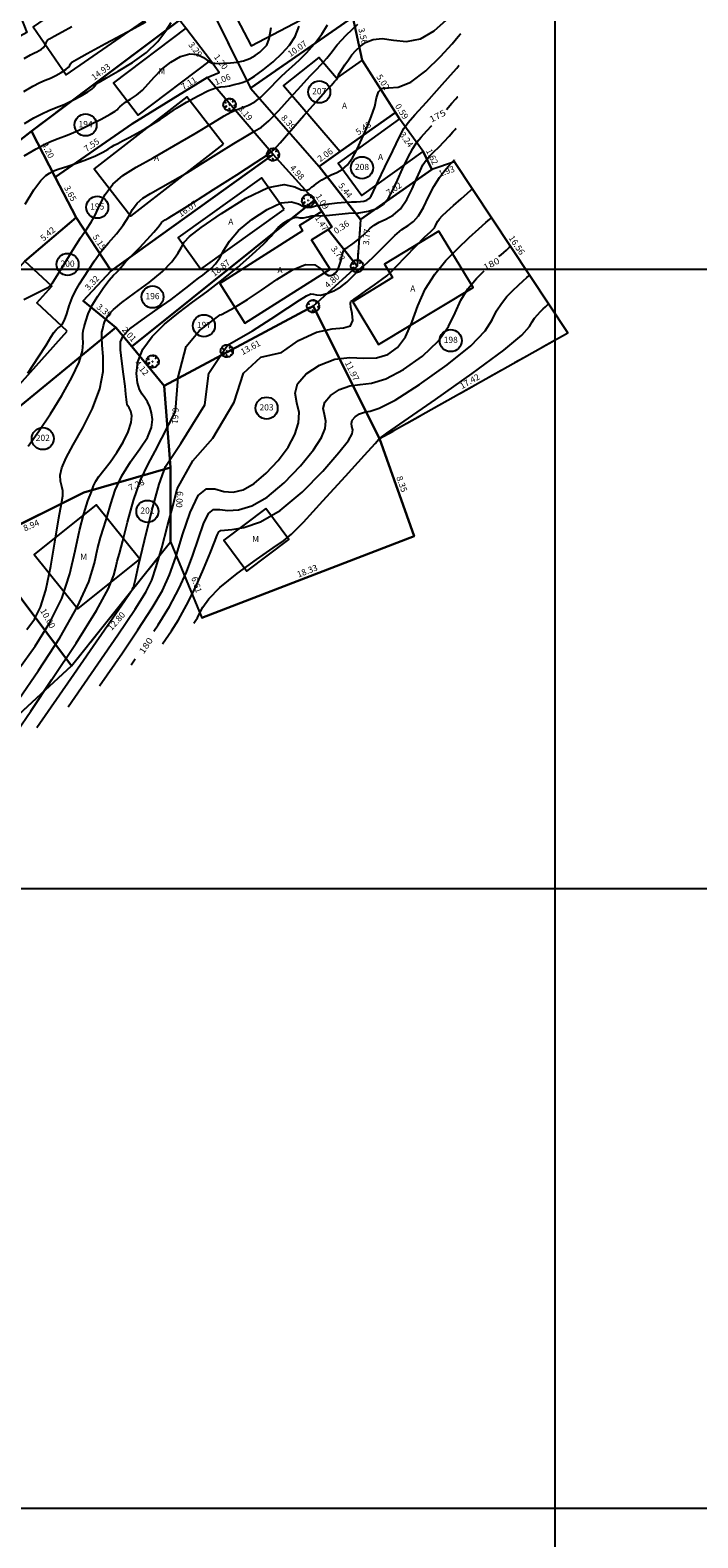
# Model space of a CAD drawing. Units: millimetres. Extents: x 181350 to 181950, y 1671000 to 1671400.
# Drawn here: x 181758 to 181812, y 1671148 to 1671269 of the extents above; entities that cross this region are included whole.
import ezdxf
from ezdxf.enums import TextEntityAlignment as Align

# ---------------------------------------------------------------- set-up
doc = ezdxf.new("R2010")
doc.units = ezdxf.units.MM
doc.linetypes.add('ALINHPROJETADO', pattern=[2.5, 1.25, -1.25])
doc.linetypes.add('CONTINUO', pattern=[0])
for name, color, linetype in [('CURVAS', 7, 'CONTINUO'), ('T-DIM', 7, 'Continuous'), ('T-DIVIS-IMAG', 254, 'ALINHPROJETADO'), ('T-DIVIS-LOTE', 254, 'Continuous'), ('T-EDIF-ALV', 130, 'Continuous'), ('T-EDIF-MAD', 10, 'Continuous'), ('T-EDIF-TEXT', 2, 'Continuous'), ('T-PGLEBA', 40, 'Continuous'), ('T-PLOTE', 254, 'Continuous'), ('T-PQUADR', 254, 'Continuous'), ('T-QUADR', 7, 'Continuous'), ('T-VEGET', 7, 'Continuous')]:
    doc.layers.add(name, color=color, linetype=linetype)
doc.styles.add('CNÍVEL', font='romans.shx', dxfattribs={"height": 0.5})
doc.styles.add('LOTEDIM', font='romans.shx', dxfattribs={"height": 0.5})
doc.styles.add('NUMLOTE', font='romans.shx', dxfattribs={"height": 0.5})
doc.styles.get("Standard").update_dxf_attribs({"font": 'romans.shx'})
doc.styles.add('TEXTOEDIFICAÇÃO', font='romans.shx', dxfattribs={"height": 0.5})
doc.linetypes.add('CERCA_ARAME', pattern='A,0.375,["X",Standard,S=1.25,R=0,X=-0.1,Y=-0.625],2.5', length=2.875)

# ---------------------------------------------------------------- blocks, each defined once
blk = doc.blocks.new('TEXTOEDIFICAÇÃO')
at = {"linetype": 'ALINHPROJETADO', "style": 'TEXTOEDIFICAÇÃO'}
blk.add_attdef('TEXTOEDIFICAÇÃO', (-0.05, -0.31), '', height=0.5, dxfattribs=at)
blk = doc.blocks.new('NUMLOTE')
at = {"layer": 'T-PLOTE'}
blk.add_circle((0, 0), 0.89, dxfattribs=at)
at = {"layer": 'T-PLOTE', "style": 'NUMLOTE'}
blk.add_attdef('NUMLOTE', text='', height=0.5, dxfattribs=at).set_placement((0, 0), align=Align.MIDDLE)
blk = doc.blocks.new('ÁRVORE')
for q in [(-0.04, 0.04), (-0.04, -0.04), (0.04, 0.04), (0.04, -0.04)]:
    blk.add_line((0, 0), q)
blk.add_lwpolyline([(0.34, -0.34), (0.32, -0.33), (0.33, -0.36), (0.29, -0.4), (0.2, -0.47), (0.11, -0.49), (0.03, -0.5), (0.02, -0.47), (-0.01, -0.36), (-0.04, -0.32), (-0.02, -0.4), (-0.03, -0.45), (-0.02, -0.47), (-0.05, -0.48), (-0.04, -0.51), (-0.11, -0.5), (-0.11, -0.5), (-0.18, -0.46), (-0.19, -0.43), (-0.2, -0.45), (-0.27, -0.42), (-0.36, -0.36), (-0.41, -0.29), (-0.42, -0.25), (-0.38, -0.21), (-0.26, -0.15), (-0.26, -0.12), (-0.41, -0.2), (-0.44, -0.2), (-0.47, -0.17), (-0.51, -0.04), (-0.49, 0.02), (-0.48, 0.16), (-0.43, 0.23), (-0.42, 0.24), (-0.38, 0.21), (-0.34, 0.18), (-0.31, 0.15), (-0.31, 0.17), (-0.36, 0.22), (-0.39, 0.25), (-0.41, 0.28), (-0.35, 0.36), (-0.28, 0.41), (-0.24, 0.44), (-0.18, 0.47), (-0.16, 0.46), (-0.16, 0.45), (-0.16, 0.46), (-0.15, 0.48), (-0.09, 0.49), (-0.03, 0.49), (-0.02, 0.49), (0.02, 0.5), (0.07, 0.5), (0.08, 0.47), (0.07, 0.43), (0.07, 0.43), (0.08, 0.45), (0.1, 0.47), (0.12, 0.48), (0.17, 0.47), (0.3, 0.39), (0.3, 0.37), (0.26, 0.3), (0.22, 0.25), (0.23, 0.24), (0.29, 0.3), (0.32, 0.32), (0.35, 0.34), (0.4, 0.3), (0.43, 0.24), (0.47, 0.17), (0.49, 0.04), (0.5, -0.02), (0.48, -0.04), (0.43, -0.06), (0.38, -0.06), (0.4, -0.07), (0.46, -0.07), (0.48, -0.07), (0.49, -0.08), (0.49, -0.12), (0.47, -0.16), (0.44, -0.24), (0.36, -0.34)], close=True)

msp = doc.modelspace()

# ---------------------------------------------------------------- linework, layer by layer
at = {"layer": 'CURVAS', "color": 54, "linetype": 'CONTINUO'}
for points in [[(181757.16, 1671264.36), (181757.89, 1671264.79), (181758.45, 1671265.07), (181758.89, 1671265.26), (181759.3, 1671265.44), (181759.75, 1671265.65), (181760.18, 1671265.89), (181760.54, 1671266.12), (181760.75, 1671266.31), (181760.86, 1671266.46), (181760.93, 1671266.59), (181761.03, 1671266.71), (181761.4, 1671266.94), (181762.26, 1671267.43), (181763.76, 1671268.23), (181765.51, 1671269.16), (181767.01, 1671269.98)], [(181757.2, 1671261.77), (181757.97, 1671262.22), (181758.6, 1671262.56), (181759.18, 1671262.82), (181759.77, 1671263.05), (181760.4, 1671263.31), (181761.11, 1671263.65), (181761.79, 1671264.01), (181762.33, 1671264.32), (181762.64, 1671264.53), (181762.78, 1671264.67), (181762.85, 1671264.78), (181762.97, 1671264.91), (181763.24, 1671265.11), (181763.82, 1671265.46), (181764.77, 1671266), (181765.93, 1671266.7), (181767.06, 1671267.51), (181767.96, 1671268.4), (181768.61, 1671269.24), (181769.05, 1671269.92)], [(181757.28, 1671255.26), (181757.97, 1671256.43), (181758.52, 1671257.17), (181758.93, 1671257.57), (181759.22, 1671257.76), (181759.42, 1671257.87), (181759.64, 1671257.97), (181760.02, 1671258.1), (181760.63, 1671258.3), (181761.41, 1671258.56), (181762.21, 1671258.86), (181762.93, 1671259.17), (181763.52, 1671259.47), (181763.96, 1671259.71), (181764.24, 1671259.88), (181764.46, 1671260.01), (181764.73, 1671260.17), (181765.13, 1671260.38), (181765.67, 1671260.65), (181766.3, 1671260.98), (181766.98, 1671261.37), (181767.63, 1671261.76), (181768.17, 1671262.1), (181768.56, 1671262.37), (181768.94, 1671262.64), (181769.47, 1671263), (181770.28, 1671263.49), (181771.21, 1671264.01), (181772.05, 1671264.43), (181772.65, 1671264.65), (181773.05, 1671264.72), (181773.39, 1671264.75), (181773.76, 1671264.82), (181774.14, 1671264.92), (181774.51, 1671265.01), (181774.86, 1671265.11), (181775.25, 1671265.26), (181775.77, 1671265.58), (181776.47, 1671266.1), (181777.26, 1671266.76), (181778, 1671267.45), (181778.6, 1671268.09), (181779.06, 1671268.78), (181779.38, 1671269.63)], [(181757.48, 1671241.62), (181758.35, 1671242.95), (181758.95, 1671243.89), (181759.34, 1671244.52), (181759.59, 1671244.9), (181759.76, 1671245.12), (181759.9, 1671245.25), (181760.07, 1671245.37), (181760.25, 1671245.55), (181760.44, 1671245.89), (181760.62, 1671246.41), (181760.82, 1671247.05), (181761.05, 1671247.7), (181761.33, 1671248.28), (181761.65, 1671248.82), (181762.01, 1671249.38), (181762.4, 1671250), (181762.85, 1671250.69), (181763.38, 1671251.41), (181764, 1671252.14), (181764.63, 1671252.87), (181765.18, 1671253.58), (181765.59, 1671254.24), (181765.93, 1671254.83), (181766.29, 1671255.33), (181766.76, 1671255.74), (181767.39, 1671256.12), (181768.19, 1671256.57), (181769.19, 1671257.14), (181770.35, 1671257.83), (181771.6, 1671258.6), (181772.9, 1671259.41), (181774.1, 1671260.16), (181775.09, 1671260.76), (181775.78, 1671261.14), (181776.33, 1671261.48), (181776.93, 1671261.99), (181777.74, 1671262.83), (181778.65, 1671263.85), (181779.53, 1671264.82), (181780.23, 1671265.58), (181780.76, 1671266.13), (181781.13, 1671266.5), (181781.37, 1671266.77), (181781.6, 1671267.05), (181781.92, 1671267.46), (181782.44, 1671268.11), (181783.17, 1671268.91), (181784.11, 1671269.78)], [(181757.51, 1671235.72), (181758.37, 1671236.93), (181759.3, 1671238.34), (181760.22, 1671239.83), (181761.03, 1671241.27), (181761.61, 1671242.5), (181761.89, 1671243.43), (181761.95, 1671244.07), (181761.92, 1671244.51), (181761.91, 1671244.8), (181761.94, 1671245.05), (181762.02, 1671245.36), (181762.15, 1671245.82), (181762.36, 1671246.42), (181762.68, 1671247.11), (181763.12, 1671247.85), (181763.61, 1671248.56), (181764.05, 1671249.14), (181764.39, 1671249.52), (181764.63, 1671249.75), (181764.8, 1671249.9), (181764.92, 1671250.04), (181765.02, 1671250.19), (181765.14, 1671250.34), (181765.29, 1671250.51), (181765.53, 1671250.76), (181765.92, 1671251.17), (181766.49, 1671251.75), (181767.12, 1671252.4), (181767.65, 1671252.99), (181767.97, 1671253.39), (181768.15, 1671253.63), (181768.26, 1671253.79), (181768.39, 1671253.9), (181768.57, 1671254.01), (181768.79, 1671254.13), (181769.11, 1671254.32), (181769.71, 1671254.69), (181770.79, 1671255.37), (181772.46, 1671256.44), (181774.34, 1671257.64), (181775.9, 1671258.64), (181776.81, 1671259.23), (181777.32, 1671259.64), (181777.85, 1671260.22), (181778.71, 1671261.21), (181779.76, 1671262.41), (181780.74, 1671263.53), (181781.46, 1671264.34), (181781.94, 1671264.85), (181782.22, 1671265.15), (181782.38, 1671265.33), (181782.45, 1671265.43), (181782.48, 1671265.49), (181782.49, 1671265.54), (181782.53, 1671265.64), (181782.63, 1671265.82), (181782.81, 1671266.12), (181783.06, 1671266.5), (181783.34, 1671266.91), (181783.63, 1671267.3), (181783.95, 1671267.67), (181784.32, 1671268.01), (181784.77, 1671268.33), (181785.33, 1671268.56), (181786.06, 1671268.62), (181786.97, 1671268.49), (181788.03, 1671268.39), (181789.15, 1671268.59), (181790.26, 1671269.25), (181791.25, 1671270.14)], [(181757.18, 1671259.16), (181758.16, 1671259.73), (181758.79, 1671260.08), (181759.31, 1671260.33), (181759.92, 1671260.56), (181760.65, 1671260.84), (181761.5, 1671261.19), (181762.47, 1671261.65), (181763.39, 1671262.13), (181764.12, 1671262.52), (181764.52, 1671262.76), (181764.7, 1671262.88), (181764.78, 1671262.98), (181764.9, 1671263.11), (181765.09, 1671263.28), (181765.37, 1671263.49), (181765.77, 1671263.74), (181766.24, 1671264.06), (181766.73, 1671264.46), (181767.19, 1671264.97), (181767.69, 1671265.55), (181768.28, 1671266.16), (181769.02, 1671266.72), (181769.81, 1671267.17), (181770.56, 1671267.39), (181771.18, 1671267.33), (181771.65, 1671267.11), (181771.98, 1671266.86), (181772.19, 1671266.71), (181772.36, 1671266.65), (181772.58, 1671266.63), (181772.9, 1671266.62), (181773.33, 1671266.63), (181773.83, 1671266.66), (181774.36, 1671266.73), (181774.89, 1671266.84), (181775.39, 1671267.02), (181775.82, 1671267.26), (181776.2, 1671267.53), (181776.5, 1671267.81), (181776.75, 1671268.1), (181776.94, 1671268.59), (181777.11, 1671269.53)], [(181757.41, 1671220.94), (181758.01, 1671221.77), (181758.51, 1671222.74), (181758.94, 1671224.12), (181759.33, 1671226.04), (181759.69, 1671228.14), (181759.98, 1671229.95), (181760.19, 1671231.1), (181760.3, 1671231.73), (181760.31, 1671232.12), (181760.22, 1671232.49), (181760.11, 1671232.9), (181760.08, 1671233.39), (181760.23, 1671233.99), (181760.58, 1671234.78), (181761.15, 1671235.84), (181761.92, 1671237.22), (181762.71, 1671238.78), (181763.3, 1671240.35), (181763.55, 1671241.77), (181763.55, 1671242.96), (181763.47, 1671243.89), (181763.44, 1671244.51), (181763.46, 1671244.92), (181763.52, 1671245.21), (181763.58, 1671245.47), (181763.68, 1671245.74), (181763.81, 1671246.03), (181764.01, 1671246.35), (181764.39, 1671246.75), (181765.06, 1671247.32), (181766.09, 1671248.08), (181767.27, 1671248.95), (181768.35, 1671249.82), (181769.1, 1671250.61), (181769.58, 1671251.27), (181769.87, 1671251.79), (181770.09, 1671252.19), (181770.52, 1671252.65), (181771.47, 1671253.39), (181773.1, 1671254.52), (181775.06, 1671255.74), (181776.88, 1671256.61), (181778.17, 1671256.85), (181779.01, 1671256.67), (181779.54, 1671256.43), (181779.92, 1671256.37), (181780.2, 1671256.48), (181780.4, 1671256.65), (181780.57, 1671256.78), (181780.73, 1671256.9), (181780.93, 1671257.03), (181781.21, 1671257.22), (181781.56, 1671257.42), (181781.96, 1671257.63), (181782.4, 1671257.82), (181782.85, 1671258.06), (181783.28, 1671258.43), (181783.67, 1671258.99), (181784.05, 1671259.71), (181784.42, 1671260.54), (181784.82, 1671261.43), (181785.19, 1671262.32), (181785.47, 1671263.14), (181785.62, 1671263.83), (181785.77, 1671264.33), (181786.05, 1671264.6), (181786.58, 1671264.64), (181787.37, 1671264.71), (181788.39, 1671265.1), (181789.59, 1671266.03), (181790.77, 1671267.19), (181791.7, 1671268.21), (181792.21, 1671268.79), (181792.39, 1671269), (181792.42, 1671269.03)], [(181756.76, 1671217.75), (181758.08, 1671219.59), (181759.27, 1671221.49), (181760.22, 1671223.45), (181760.87, 1671225.42), (181761.3, 1671227.29), (181761.64, 1671228.94), (181761.99, 1671230.28), (181762.33, 1671231.31), (181762.61, 1671232.04), (181762.79, 1671232.54), (181762.96, 1671232.91), (181763.21, 1671233.29), (181763.61, 1671233.8), (181764.12, 1671234.45), (181764.67, 1671235.21), (181765.17, 1671236.05), (181765.58, 1671236.89), (181765.82, 1671237.63), (181765.87, 1671238.18), (181765.78, 1671238.57), (181765.65, 1671238.82), (181765.56, 1671238.98), (181765.5, 1671239.1), (181765.46, 1671239.25), (181765.44, 1671239.5), (181765.4, 1671239.92), (181765.33, 1671240.58), (181765.2, 1671241.53), (181765.07, 1671242.58), (181764.96, 1671243.5), (181764.95, 1671244.15), (181765.16, 1671244.64), (181765.72, 1671245.19), (181766.71, 1671245.94), (181767.91, 1671246.79), (181769.04, 1671247.58), (181769.88, 1671248.21), (181770.47, 1671248.67), (181770.91, 1671249.02), (181771.26, 1671249.3), (181771.59, 1671249.54), (181771.92, 1671249.79), (181772.26, 1671250.08), (181772.61, 1671250.45), (181772.96, 1671250.93), (181773.3, 1671251.54), (181773.76, 1671252.28), (181774.48, 1671253.13), (181775.55, 1671254.03), (181776.78, 1671254.84), (181777.91, 1671255.36), (181778.75, 1671255.46), (181779.32, 1671255.29), (181779.73, 1671255.08), (181780.06, 1671255), (181780.33, 1671255.02), (181780.53, 1671255.08), (181780.69, 1671255.13), (181780.9, 1671255.16), (181781.24, 1671255.21), (181781.78, 1671255.28), (181782.43, 1671255.36), (181783.07, 1671255.43), (181783.59, 1671255.45), (181784, 1671255.46), (181784.32, 1671255.47), (181784.6, 1671255.51), (181784.84, 1671255.59), (181785.02, 1671255.71), (181785.17, 1671255.9), (181785.38, 1671256.3), (181785.73, 1671257.06), (181786.28, 1671258.24), (181786.92, 1671259.57), (181787.47, 1671260.7), (181787.82, 1671261.38), (181788.16, 1671261.85), (181788.71, 1671262.48), (181789.63, 1671263.5), (181790.69, 1671264.68), (181791.58, 1671265.68), (181792.08, 1671266.24), (181792.26, 1671266.45), (181792.29, 1671266.48)], [(181756.62, 1671212.73), (181757.72, 1671214.34), (181759.43, 1671216.89), (181761.38, 1671219.84), (181763.02, 1671222.47), (181763.99, 1671224.25), (181764.41, 1671225.31), (181764.57, 1671225.94), (181764.7, 1671226.45), (181764.88, 1671227.08), (181765.15, 1671228.08), (181765.53, 1671229.59), (181766.01, 1671231.35), (181766.57, 1671233), (181767.18, 1671234.28), (181767.75, 1671235.32), (181769.39, 1671238.52), (181769.61, 1671241.31), (181770.25, 1671243.78), (181771.33, 1671245.07), (181773.01, 1671246.32), (181773.11, 1671246.37), (181774.16, 1671246.92), (181775.2, 1671247.57), (181776.32, 1671248.33), (181777.58, 1671249.19), (181778.82, 1671249.96), (181779.88, 1671250.4), (181780.63, 1671250.36), (181781.13, 1671250.03), (181781.47, 1671249.67), (181781.74, 1671249.5), (181781.96, 1671249.5), (181782.16, 1671249.6), (181782.33, 1671249.75), (181782.48, 1671249.97), (181782.61, 1671250.27), (181782.72, 1671250.67), (181782.82, 1671251.08), (181782.91, 1671251.42), (181783, 1671251.6), (181783.11, 1671251.69), (181783.29, 1671251.78), (181783.54, 1671251.95), (181783.84, 1671252.18), (181784.14, 1671252.42), (181784.4, 1671252.65), (181784.64, 1671252.86), (181784.87, 1671253.09), (181785.11, 1671253.32), (181785.41, 1671253.57), (181785.82, 1671253.81), (181786.35, 1671254.05), (181786.96, 1671254.37), (181787.55, 1671254.88), (181788.06, 1671255.63), (181788.49, 1671256.49), (181788.84, 1671257.31), (181789.12, 1671257.95), (181789.36, 1671258.44), (181789.61, 1671258.82), (181789.9, 1671259.15), (181790.24, 1671259.49), (181790.63, 1671259.87), (181791.06, 1671260.31), (181791.47, 1671260.76), (181791.78, 1671261.11), (181791.96, 1671261.3), (181792.02, 1671261.38), (181792.03, 1671261.39)], [(181758.2, 1671213.02), (181760.94, 1671216.97), (181762.76, 1671219.6), (181764.35, 1671221.89), (181765.31, 1671223.29), (181765.76, 1671223.95), (181765.92, 1671224.2), (181765.99, 1671224.32), (181766.02, 1671224.4), (181766.03, 1671224.44), (181766.05, 1671224.54), (181766.16, 1671224.97), (181766.42, 1671226.1), (181766.89, 1671228.11), (181767.48, 1671230.52), (181768.09, 1671232.67), (181768.59, 1671234.08), (181769.82, 1671235.94), (181771.76, 1671239.06), (181772.08, 1671241.63), (181773.59, 1671243.89), (181775.43, 1671244.92), (181775.61, 1671245.03), (181777.11, 1671246), (181778.46, 1671246.89), (181779.4, 1671247.51), (181779.97, 1671247.87), (181780.31, 1671248.02), (181780.54, 1671248.01), (181780.77, 1671247.94), (181781.09, 1671247.93), (181781.59, 1671248.04), (181782.17, 1671248.27), (181782.74, 1671248.59), (181783.22, 1671248.96), (181783.59, 1671249.33), (181783.88, 1671249.64), (181784.11, 1671249.87), (181784.33, 1671250.06), (181784.59, 1671250.28), (181784.93, 1671250.6), (181785.37, 1671251.01), (181785.89, 1671251.53), (181786.48, 1671252.12), (181787.09, 1671252.72), (181787.66, 1671253.21), (181788.16, 1671253.55), (181788.59, 1671253.86), (181788.99, 1671254.31), (181789.39, 1671255), (181789.81, 1671255.84), (181790.24, 1671256.69), (181790.68, 1671257.4), (181791.1, 1671257.95), (181791.43, 1671258.34), (181791.64, 1671258.57), (181791.75, 1671258.69), (181791.8, 1671258.74), (181791.84, 1671258.77), (181791.87, 1671258.8), (181791.88, 1671258.82), (181791.89, 1671258.83), (181791.9, 1671258.84), (181791.9, 1671258.84)], [(181760.74, 1671214.71), (181763.14, 1671218.17), (181764.73, 1671220.5), (181766.13, 1671222.57), (181767, 1671223.95), (181767.49, 1671224.93), (181767.84, 1671226), (181768.28, 1671227.52), (181768.76, 1671229.29), (181769.2, 1671230.98), (181769.54, 1671232.28), (181770.79, 1671234.54), (181772.4, 1671236.37), (181774.12, 1671239.27), (181774.88, 1671241.63), (181776.28, 1671242.92), (181777.95, 1671243.3), (181779.32, 1671244.27), (181780.78, 1671244.94), (181782.02, 1671245.21), (181782.95, 1671245.28), (181783.52, 1671245.43), (181783.7, 1671245.86), (181783.65, 1671246.43), (181783.54, 1671246.96), (181783.51, 1671247.27), (181783.55, 1671247.41), (181783.61, 1671247.45), (181783.67, 1671247.49), (181783.82, 1671247.6), (181784.16, 1671247.85), (181784.75, 1671248.27), (181785.44, 1671248.76), (181786.04, 1671249.19), (181786.44, 1671249.49), (181786.76, 1671249.78), (181787.22, 1671250.25), (181787.94, 1671251), (181788.78, 1671251.88), (181789.51, 1671252.62), (181789.96, 1671253.04), (181790.17, 1671253.24), (181790.28, 1671253.36), (181790.37, 1671253.51), (181790.46, 1671253.7), (181790.57, 1671253.89), (181790.69, 1671254.08), (181790.9, 1671254.31), (181791.27, 1671254.66), (181791.82, 1671255.16), (181792.43, 1671255.7), (181792.94, 1671256.15), (181793.22, 1671256.4), (181793.32, 1671256.49), (181793.34, 1671256.5)], [(181763.27, 1671216.39), (181765.11, 1671219.06), (181766.36, 1671220.9), (181767.52, 1671222.68), (181768.34, 1671224.09), (181768.91, 1671225.34), (181769.41, 1671226.77), (181769.96, 1671228.57), (181770.57, 1671230.39), (181771.22, 1671231.75), (181771.89, 1671232.3), (181772.58, 1671232.28), (181773.3, 1671232.07), (181774.05, 1671232.02), (181774.86, 1671232.21), (181775.75, 1671232.71), (181776.72, 1671233.54), (181777.67, 1671234.57), (181778.47, 1671235.65), (181779.03, 1671236.68), (181779.32, 1671237.61), (181779.36, 1671238.46), (181779.19, 1671239.24), (181779.05, 1671240), (181779.23, 1671240.76), (181779.93, 1671241.56), (181781.01, 1671242.28), (181782.25, 1671242.74), (181783.46, 1671242.88), (181784.59, 1671242.84), (181785.62, 1671242.86), (181786.52, 1671243.13), (181787.3, 1671243.69), (181787.94, 1671244.56), (181788.45, 1671245.72), (181788.94, 1671247.05), (181789.53, 1671248.39), (181790.31, 1671249.62), (181791.21, 1671250.71), (181792.17, 1671251.69), (181793.08, 1671252.56), (181793.86, 1671253.28), (181794.44, 1671253.79), (181794.75, 1671254.06), (181794.86, 1671254.16), (181794.88, 1671254.18)], [(181768.35, 1671219.77), (181769.07, 1671220.82), (181769.63, 1671221.72), (181770.29, 1671222.9), (181771, 1671224.33), (181771.66, 1671225.81), (181772.2, 1671227.09), (181772.55, 1671227.99), (181772.76, 1671228.54), (181772.89, 1671228.83), (181773.05, 1671228.94), (181773.34, 1671228.96), (181773.93, 1671229), (181774.91, 1671229.17), (181776.25, 1671229.63), (181777.85, 1671230.55), (181779.6, 1671232.03), (181781.27, 1671233.72), (181782.58, 1671235.22), (181783.34, 1671236.19), (181783.64, 1671236.73), (181783.69, 1671237.05), (181783.63, 1671237.31), (181783.58, 1671237.57), (181783.64, 1671237.82), (181783.88, 1671238.09), (181784.24, 1671238.33), (181784.65, 1671238.48), (181785.11, 1671238.56), (181785.83, 1671238.79), (181787.11, 1671239.45), (181789.09, 1671240.71), (181791.32, 1671242.3), (181793.23, 1671243.84), (181794.37, 1671245.04), (181794.95, 1671245.94), (181795.29, 1671246.64), (181795.68, 1671247.25), (181796.13, 1671247.8), (181796.61, 1671248.29), (181797.06, 1671248.72), (181797.45, 1671249.08), (181797.74, 1671249.34), (181797.9, 1671249.48), (181797.95, 1671249.53), (181797.96, 1671249.53)], [(181770.88, 1671221.46), (181771.03, 1671221.68), (181771.16, 1671221.89), (181771.34, 1671222.23), (181771.6, 1671222.73), (181772.09, 1671223.41), (181772.98, 1671224.32), (181774.37, 1671225.45), (181775.93, 1671226.59), (181777.26, 1671227.52), (181778.1, 1671228.08), (181778.76, 1671228.63), (181779.72, 1671229.61), (181781.29, 1671231.31), (181783.1, 1671233.31), (181784.63, 1671235), (181785.49, 1671235.95), (181785.8, 1671236.3), (181785.85, 1671236.35), (181785.85, 1671236.35), (181785.85, 1671236.35), (181785.85, 1671236.35), (181785.85, 1671236.35), (181785.85, 1671236.35), (181785.85, 1671236.36), (181785.93, 1671236.41), (181786.45, 1671236.77), (181787.85, 1671237.74), (181790.37, 1671239.5), (181793.33, 1671241.6), (181795.87, 1671243.48), (181797.34, 1671244.7), (181797.95, 1671245.38), (181798.17, 1671245.76), (181798.36, 1671246.07), (181798.59, 1671246.34), (181798.83, 1671246.59), (181799.05, 1671246.81), (181799.25, 1671246.98), (181799.39, 1671247.11), (181799.47, 1671247.18), (181799.5, 1671247.21), (181799.5, 1671247.21)], [(181801.05, 1671244.89), (181801.05, 1671244.89), (181801.05, 1671244.89), (181801.05, 1671244.89), (181801.05, 1671244.89), (181801.05, 1671244.89), (181801.05, 1671244.89), (181801.05, 1671244.89), (181801.05, 1671244.89), (181801.05, 1671244.89), (181801.05, 1671244.89), (181801.05, 1671244.89), (181801.05, 1671244.89), (181801.05, 1671244.89), (181801.05, 1671244.89), (181801.05, 1671244.89)]]:
    msp.add_lwpolyline(points, dxfattribs=at)
at = {"layer": 'CURVAS', "color": 2, "linetype": 'CONTINUO'}
for points in [[(181757.16, 1671247.57), (181758.01, 1671247.99), (181758.72, 1671248.34), (181759.16, 1671248.57), (181759.45, 1671248.86), (181759.8, 1671249.42), (181760.38, 1671250.37), (181761.08, 1671251.52), (181761.74, 1671252.55), (181762.23, 1671253.27), (181762.59, 1671253.81), (181762.91, 1671254.38), (181763.27, 1671255.15), (181763.72, 1671256.03), (181764.33, 1671256.88), (181765.14, 1671257.58), (181766.21, 1671258.24), (181767.58, 1671259), (181769.26, 1671259.96), (181770.98, 1671260.97), (181772.41, 1671261.83), (181773.33, 1671262.38), (181773.87, 1671262.68), (181774.28, 1671262.87), (181774.75, 1671263.04), (181775.27, 1671263.24), (181775.8, 1671263.52), (181776.28, 1671263.9), (181776.72, 1671264.33), (181777.13, 1671264.77), (181777.51, 1671265.17), (181777.9, 1671265.54), (181778.32, 1671265.93), (181778.81, 1671266.37), (181779.36, 1671266.87), (181779.97, 1671267.48), (181780.6, 1671268.2), (181781.19, 1671268.98), (181781.65, 1671269.74)], [(181757.19, 1671267.02), (181757.71, 1671267.32), (181758.01, 1671267.47), (181758.2, 1671267.56), (181758.39, 1671267.65), (181758.58, 1671267.77), (181758.74, 1671267.91), (181758.87, 1671268.08), (181758.95, 1671268.25), (181759, 1671268.39), (181759.06, 1671268.49), (181759.22, 1671268.6), (181759.6, 1671268.81), (181760.25, 1671269.16), (181761.02, 1671269.59)], [(181791.25, 1671262.91), (181791.68, 1671263.4), (181792.02, 1671263.77), (181792.14, 1671263.91), (181792.16, 1671263.93)], [(181783.18, 1671254.52), (181783.34, 1671254.53), (181784.19, 1671254.57), (181784.97, 1671254.69), (181785.64, 1671254.91), (181786.18, 1671255.26), (181786.59, 1671255.75), (181786.93, 1671256.4), (181787.29, 1671257.19), (181787.7, 1671258.1), (181788.14, 1671259.01), (181788.54, 1671259.76), (181788.86, 1671260.26), (181789.2, 1671260.67), (181789.67, 1671261.17), (181790.07, 1671261.61)], [(181756.75, 1671215.31), (181758.35, 1671217.62), (181760.06, 1671220.27), (181761.5, 1671222.79), (181762.39, 1671224.78), (181762.85, 1671226.29), (181763.1, 1671227.44), (181763.35, 1671228.37), (181763.61, 1671229.19), (181763.88, 1671230.06), (181764.17, 1671231.07), (181764.53, 1671232.18), (181765.06, 1671233.34), (181765.77, 1671234.46), (181766.53, 1671235.51), (181767.14, 1671236.44), (181767.47, 1671237.23), (181767.55, 1671237.88), (181767.47, 1671238.43), (181767.32, 1671238.9), (181767.13, 1671239.3), (181766.92, 1671239.64), (181766.7, 1671239.94), (181766.5, 1671240.31), (181766.34, 1671240.83), (181766.26, 1671241.6), (181766.36, 1671242.54), (181766.75, 1671243.57), (181767.5, 1671244.59), (181768.51, 1671245.58), (181769.64, 1671246.5), (181770.77, 1671247.35), (181771.91, 1671248.2), (181773.12, 1671249.12), (181774.39, 1671250.16), (181775.59, 1671251.2), (181776.53, 1671252.07), (181777.1, 1671252.68), (181777.42, 1671253.08), (181777.69, 1671253.39), (181778.06, 1671253.7), (181778.49, 1671253.98), (181778.88, 1671254.16), (181779.18, 1671254.2), (181779.43, 1671254.16), (181779.72, 1671254.15), (181780.11, 1671254.23), (181780.39, 1671254.32), (181781.56, 1671254.36), (181783.34, 1671254.53)], [(181795.49, 1671251.03), (181795.66, 1671251.18), (181796.09, 1671251.56), (181796.32, 1671251.77), (181796.41, 1671251.85), (181796.42, 1671251.86)], [(181767.66, 1671220.81), (181768, 1671221.31), (181768.91, 1671222.79), (181769.67, 1671224.21), (181770.29, 1671225.57), (181770.8, 1671226.93), (181771.25, 1671228.28), (181771.66, 1671229.47), (181772.06, 1671230.29), (181772.47, 1671230.62), (181772.96, 1671230.62), (181773.61, 1671230.54), (181774.48, 1671230.59), (181775.55, 1671230.92), (181776.8, 1671231.63), (181778.16, 1671232.78), (181779.47, 1671234.15), (181780.52, 1671235.44), (181781.18, 1671236.43), (181781.48, 1671237.17), (181781.52, 1671237.76), (181781.41, 1671238.28), (181781.32, 1671238.78), (181781.44, 1671239.29), (181781.9, 1671239.83), (181782.62, 1671240.3), (181783.45, 1671240.61), (181784.28, 1671240.72), (181785.21, 1671240.82), (181786.36, 1671241.16), (181787.8, 1671241.92), (181789.31, 1671242.99), (181790.58, 1671244.2), (181791.41, 1671245.38), (181791.95, 1671246.49), (181792.41, 1671247.51), (181792.99, 1671248.43), (181793.67, 1671249.25), (181794.29, 1671249.89)], [(181765.81, 1671218.08), (181766.15, 1671218.58)]]:
    msp.add_lwpolyline(points, dxfattribs=at)
at = {"layer": 'T-DIVIS-IMAG'}
for p, q in [((181757.77, 1671261.16), (181769.72, 1671270.1)), ((181775.44, 1671264.62), (181783.71, 1671270.36)), ((181772.92, 1671265.88), (181772.21, 1671266.85)), ((181771.94, 1671265.49), (181772.92, 1671265.88)), ((181757.77, 1671261.16), (181759.7, 1671257.43)), ((181761.38, 1671254.18), (181757.25, 1671250.67)), ((181784.32, 1671254.02), (181784.04, 1671250.26)), ((181785.86, 1671236.34), (181801.05, 1671244.89)), ((181761, 1671218), (181769, 1671228))]:
    msp.add_line(p, q, dxfattribs=at)
at = {"layer": 'T-DIVIS-LOTE', "linetype": 'CERCA_ARAME'}
for p, q in [((181768.52, 1671278.65), (181775.44, 1671264.62)), ((181783.71, 1671270.36), (181784.46, 1671266.88)), ((181771.94, 1671265.49), (181765.9, 1671261.74)), ((181777.26, 1671259.27), (181771.94, 1671265.49)), ((181775.44, 1671264.62), (181780.98, 1671258.31)), ((181787.15, 1671262.65), (181787.47, 1671262.15)), ((181757.77, 1671261.16), (181751.09, 1671255.94)), ((181765.9, 1671261.74), (181759.7, 1671257.43)), ((181764.21, 1671249.88), (181777.26, 1671259.27)), ((181777.26, 1671259.27), (181780.61, 1671255.58)), ((181780.98, 1671258.31), (181782.67, 1671259.5)), ((181789.37, 1671259.51), (181790.07, 1671258.06)), ((181791.89, 1671258.69), (181790.07, 1671258.06)), ((181801.05, 1671244.89), (181791.89, 1671258.69)), ((181784.32, 1671254.02), (181780.98, 1671258.31)), ((181790.07, 1671258.06), (181784.32, 1671254.02)), ((181759.7, 1671257.43), (181761.38, 1671254.18)), ((181780.61, 1671255.58), (181765.88, 1671243.78)), ((181780.61, 1671255.58), (181781.2, 1671254.66)), ((181764.21, 1671249.88), (181761.38, 1671254.18)), ((181781.7, 1671253.23), (181784.04, 1671250.26)), ((181784.04, 1671250.26), (181780.49, 1671247.03)), ((181761.95, 1671247.45), (181764.21, 1671249.88)), ((181764.57, 1671245.3), (181761.95, 1671247.45)), ((181780.49, 1671247.03), (181768.49, 1671240.59)), ((181785.86, 1671236.34), (181780.49, 1671247.03)), ((181749.83, 1671233.2), (181764.57, 1671245.3)), ((181765.88, 1671243.78), (181764.57, 1671245.3)), ((181765.88, 1671243.78), (181768.49, 1671240.59)), ((181768.49, 1671240.59), (181769, 1671234)), ((181785.86, 1671236.34), (181788.64, 1671228.47)), ((181769, 1671234), (181762, 1671232)), ((181762, 1671232), (181754, 1671228)), ((181788.64, 1671228.47), (181771.53, 1671221.89)), ((181769, 1671228), (181771.53, 1671221.89)), ((181755, 1671226), (181761, 1671218)), ((181761, 1671218), (181748, 1671206))]:
    msp.add_line(p, q, dxfattribs=at)
at = {"layer": 'T-DIVIS-LOTE'}
for p, q in [((181772.21, 1671266.85), (181770.22, 1671269.47)), ((181784.46, 1671266.88), (181787.15, 1671262.65)), ((181782.67, 1671259.5), (181787.15, 1671262.65)), ((181789.37, 1671259.51), (181787.47, 1671262.15)), ((181781.2, 1671254.66), (181782.01, 1671253.43)), ((181782.01, 1671253.43), (181781.7, 1671253.23)), ((181769, 1671234), (181769, 1671228))]:
    msp.add_line(p, q, dxfattribs=at)
at = {"layer": 'T-EDIF-ALV'}
for points in [[(181775.69, 1671283.05), (181772.5, 1671281.25), (181774.21, 1671277.85), (181771.2, 1671276.27), (181775.5, 1671268.05), (181781.82, 1671271.36)], [(181768.24, 1671271.01), (181767.49, 1671272.09), (181768.58, 1671272.85), (181766.8, 1671275.72), (181757.91, 1671269.57), (181760.58, 1671265.71)], [(181784.46, 1671266.88), (181782.39, 1671265.43), (181780.96, 1671267.1), (181778.1, 1671264.83), (181782.67, 1671259.5), (181787.15, 1671262.65)], [(181773.27, 1671260.11), (181770.31, 1671263.92), (181762.82, 1671258.11), (181765.78, 1671254.3)], [(181787.47, 1671262.15), (181782.53, 1671258.58), (181784.43, 1671255.95), (181789.37, 1671259.51)], [(181778.16, 1671254.82), (181776.33, 1671257.38), (181769.61, 1671252.58), (181771.45, 1671250.01)], [(181780.37, 1671252.39), (181781.7, 1671253.23), (181782.01, 1671253.43), (181781.2, 1671254.66), (181779.39, 1671253.53), (181779.65, 1671253.11), (181772.97, 1671248.87), (181775, 1671245.66), (181781.87, 1671250.01)], [(181790.64, 1671253.09), (181786.25, 1671250.43), (181786.91, 1671249.33), (181783.69, 1671247.39), (181785.78, 1671243.93), (181793.4, 1671248.54)], [(181760.65, 1671245.02), (181758.2, 1671247.29), (181759.42, 1671248.65), (181757.25, 1671250.67), (181754.54, 1671247.65), (181755.75, 1671246.52), (181753.1, 1671243.57), (181752.58, 1671244.05), (181748.52, 1671239.53), (181752.45, 1671235.88)]]:
    msp.add_lwpolyline(points, close=True, dxfattribs=at)
at = {"layer": 'T-EDIF-MAD'}
for points in [[(181772.21, 1671266.85), (181770.22, 1671269.47), (181764.4, 1671265.06), (181766.39, 1671262.43)], [(181766.51, 1671226.61), (181763, 1671231), (181758, 1671227), (181761.51, 1671222.61)], [(181776.68, 1671230.69), (181773.29, 1671228.14), (181775.16, 1671225.65), (181778.55, 1671228.19)]]:
    msp.add_lwpolyline(points, close=True, dxfattribs=at)
at = {"layer": 'T-PGLEBA'}
msp.add_lwpolyline([(181748, 1671206), (181761, 1671218), (181769, 1671228), (181771.53, 1671221.89), (181788.64, 1671228.47), (181785.86, 1671236.34), (181801.05, 1671244.89), (181791.89, 1671258.69), (181790.07, 1671258.06), (181789.37, 1671259.51), (181787.47, 1671262.15), (181784.46, 1671266.88), (181783.71, 1671270.36)], dxfattribs=at)
at = {"layer": 'T-PLOTE'}
for points in [[(181775.69, 1671283.05), (181772.5, 1671281.25), (181768.52, 1671278.65), (181775.44, 1671264.62), (181783.71, 1671270.36)], [(181769.72, 1671270.1), (181768.58, 1671272.85), (181766.8, 1671275.72), (181765.01, 1671279.36), (181761.05, 1671276.69), (181760.43, 1671277.61), (181755.4, 1671274.22), (181757.39, 1671269.12), (181752.85, 1671266.65), (181746.57, 1671261.83), (181751.09, 1671255.94), (181757.77, 1671261.16)], [(181771.94, 1671265.49), (181772.92, 1671265.88), (181772.21, 1671266.85), (181770.22, 1671269.47), (181769.72, 1671270.1), (181757.77, 1671261.16), (181759.7, 1671257.43), (181765.9, 1671261.74)], [(181784.46, 1671266.88), (181783.71, 1671270.36), (181775.44, 1671264.62), (181780.98, 1671258.31), (181782.67, 1671259.5), (181787.15, 1671262.65)], [(181771.94, 1671265.49), (181765.9, 1671261.74), (181759.7, 1671257.43), (181761.38, 1671254.18), (181764.21, 1671249.88), (181777.26, 1671259.27)], [(181790.07, 1671258.06), (181789.37, 1671259.51), (181787.47, 1671262.15), (181787.15, 1671262.65), (181782.67, 1671259.5), (181780.98, 1671258.31), (181784.32, 1671254.02)], [(181754.54, 1671247.65), (181757.25, 1671250.67), (181761.38, 1671254.18), (181759.7, 1671257.43), (181757.77, 1671261.16), (181751.09, 1671255.94), (181739.35, 1671246.99), (181729.3, 1671237.53), (181726.19, 1671235.14), (181730.9, 1671230.58), (181737.85, 1671228.76), (181745.91, 1671236.23), (181748.52, 1671239.53), (181752.58, 1671244.05), (181753.1, 1671243.57), (181755.75, 1671246.52)], [(181780.61, 1671255.58), (181777.26, 1671259.27), (181764.21, 1671249.88), (181761.95, 1671247.45), (181764.57, 1671245.3), (181765.88, 1671243.78)], [(181791.89, 1671258.69), (181790.07, 1671258.06), (181784.32, 1671254.02), (181784.04, 1671250.26), (181780.49, 1671247.03), (181785.86, 1671236.34), (181801.05, 1671244.89)], [(181784.04, 1671250.26), (181781.7, 1671253.23), (181782.01, 1671253.43), (181781.2, 1671254.66), (181780.61, 1671255.58), (181765.88, 1671243.78), (181768.49, 1671240.59), (181780.49, 1671247.03)], [(181764.57, 1671245.3), (181761.95, 1671247.45), (181764.21, 1671249.88), (181761.38, 1671254.18), (181757.25, 1671250.67), (181754.54, 1671247.65), (181755.75, 1671246.52), (181753.1, 1671243.57), (181752.58, 1671244.05), (181748.52, 1671239.53), (181745.91, 1671236.23), (181749.83, 1671233.2)], [(181785.86, 1671236.34), (181780.49, 1671247.03), (181768.49, 1671240.59), (181769, 1671234), (181769, 1671228), (181771.53, 1671221.89), (181788.64, 1671228.47)], [(181768.49, 1671240.59), (181765.88, 1671243.78), (181764.57, 1671245.3), (181749.83, 1671233.2), (181745.97, 1671231.45), (181743.82, 1671229.97), (181743.36, 1671229.42), (181747, 1671224), (181754, 1671228), (181762, 1671232), (181769, 1671234)], [(181769, 1671228), (181769, 1671234), (181762, 1671232), (181754, 1671228), (181755, 1671226), (181761, 1671218)], [(181761, 1671218), (181755, 1671226), (181746.98, 1671221.99), (181745, 1671223), (181742.44, 1671221.08), (181744, 1671219), (181746, 1671216), (181743, 1671213), (181748, 1671206)]]:
    msp.add_lwpolyline(points, close=True, dxfattribs=at)
at = {"layer": 'T-PQUADR'}
for points in [[(181755, 1671226), (181761, 1671218), (181769, 1671228), (181771.53, 1671221.89), (181788.64, 1671228.47), (181785.86, 1671236.34), (181801.05, 1671244.89), (181791.89, 1671258.69), (181790.07, 1671258.06), (181789.37, 1671259.51), (181787.47, 1671262.15), (181787.15, 1671262.65), (181784.46, 1671266.88), (181783.71, 1671270.36)], [(181748, 1671206), (181761, 1671218), (181755, 1671226)]]:
    msp.add_lwpolyline(points, dxfattribs=at)
at = {"layer": 'T-QUADR'}
for p, q in [((181800, 1671400), (181800, 1671000)), ((181950, 1671250), (181350, 1671250)), ((181950, 1671200), (181350, 1671200)), ((181950, 1671150), (181350, 1671150))]:
    msp.add_line(p, q, dxfattribs=at)

# ---------------------------------------------------------------- block references
at = {"layer": 'T-EDIF-TEXT'}
for p, values in [((181768.07, 1671266.05), {'TEXTOEDIFICAÇÃO': 'M'}), ((181782.87, 1671263.27), {'TEXTOEDIFICAÇÃO': 'A'}), ((181767.71, 1671259.05), {'TEXTOEDIFICAÇÃO': 'A'}), ((181785.78, 1671259.13), {'TEXTOEDIFICAÇÃO': 'A'}), ((181773.7, 1671253.91), {'TEXTOEDIFICAÇÃO': 'A'}), ((181777.67, 1671250.01), {'TEXTOEDIFICAÇÃO': 'A'}), ((181788.38, 1671248.51), {'TEXTOEDIFICAÇÃO': 'A'}), ((181775.63, 1671228.3), {'TEXTOEDIFICAÇÃO': 'M'}), ((181761.76, 1671226.86), {'TEXTOEDIFICAÇÃO': 'M'})]:
    msp.add_blockref('TEXTOEDIFICAÇÃO', p, dxfattribs=at).add_auto_attribs(values)
at = {"layer": 'T-PLOTE'}
for p, values in [((181780.99, 1671264.32), {'NUMLOTE': '207'}), ((181762.14, 1671261.66), {'NUMLOTE': '194'}), ((181784.44, 1671258.2), {'NUMLOTE': '208'}), ((181763.08, 1671255.01), {'NUMLOTE': '195'}), ((181760.69, 1671250.4), {'NUMLOTE': '200'}), ((181767.54, 1671247.78), {'NUMLOTE': '196'}), ((181771.69, 1671245.45), {'NUMLOTE': '197'}), ((181791.6, 1671244.25), {'NUMLOTE': '198'}), ((181776.74, 1671238.8), {'NUMLOTE': '203'}), ((181758.69, 1671236.34), {'NUMLOTE': '202'}), ((181767.13, 1671230.47), {'NUMLOTE': '201'})]:
    msp.add_blockref('NUMLOTE', p, dxfattribs=at).add_auto_attribs(values)
at = {"layer": 'T-VEGET', "linetype": 'ByBlock'}
for p in [(181773.76, 1671263.29), (181777.26, 1671259.27), (181780.09, 1671255.55), (181784.04, 1671250.26), (181780.49, 1671247.03), (181767.55, 1671242.57), (181773.54, 1671243.42)]:
    msp.add_blockref('ÁRVORE', p, dxfattribs=at)

# ---------------------------------------------------------------- texts
at = {"layer": 'CURVAS', "color": 2, "style": 'CNÍVEL', "width": 1.031579}
for s, rotation, p, p2 in [('175', 27.893, (181790.03, 1671261.83, 175), (181791.27, 1671262.48, 175)), ('180', 27.893, (181794.38, 1671249.89, 175), (181795.61, 1671250.54, 175)), ('180', 55.876, (181766.82, 1671218.91, 180), (181767.61, 1671220.07, 180))]:
    msp.add_text(s, height=0.5, rotation=rotation, dxfattribs=at).set_placement(p, p2, align=Align.FIT)
at = {"layer": 'T-DIM', "style": 'LOTEDIM'}
for s, rotation, p in [('10.07', 34.7874, (181779.36, 1671267.61)), ('3.56', 282.0779, (181784.28, 1671268.77)), ('3.29', 307.1868, (181770.8, 1671267.59)), ('1.20', 306.5386, (181772.86, 1671266.6)), ('14.93', 36.7931, (181763.52, 1671265.74)), ('7.11', 31.9029, (181770.6, 1671264.81)), ('1.06', 21.5362, (181773.28, 1671265.1)), ('5.02', 302.5266, (181785.93, 1671264.98)), ('8.19', 310.511, (181774.84, 1671262.44)), ('8.39', 311.3429, (181778.31, 1671261.7)), ('0.59', 302.5266, (181787.44, 1671262.61)), ('5.48', 35.0151, (181784.69, 1671261.19)), ('3.24', 305.7878, (181787.82, 1671260.33)), ('4.20', 297.3562, (181758.88, 1671259.49)), ('7.55', 34.7987, (181762.77, 1671259.83)), ('2.06', 35.2193, (181781.61, 1671259.03)), ('1.62', 295.5317, (181789.87, 1671258.98)), ('4.98', 312.2426, (181779.02, 1671257.66)), ('1.93', 19.1008, (181791.34, 1671257.68)), ('3.65', 297.3562, (181760.69, 1671256.01)), ('5.44', 307.8735, (181782.9, 1671256.22)), ('7.02', 35.0882, (181787.16, 1671256.29)), ('16.07', 35.7304, (181770.51, 1671254.69)), ('1.09', 302.7504, (181781.03, 1671255.34)), ('1.47', 303.2996, (181780.98, 1671253.6)), ('0.36', 33.7818, (181782.91, 1671253.2)), ('5.42', 40.385, (181759.25, 1671252.67)), ('5.15', 303.3983, (181763.04, 1671252.06)), ('3.77', 85.645, (181785.05, 1671252.6)), ('16.56', 303.5605, (181796.72, 1671251.82)), ('3.78', 308.119, (181782.32, 1671251.12)), ('18.87', 38.7104, (181773.19, 1671249.92)), ('3.32', 47.0792, (181762.84, 1671248.74)), ('4.80', 42.2315, (181782.19, 1671248.89)), ('3.39', 320.5454, (181763.49, 1671246.47)), ('2.01', 310.889, (181765.47, 1671244.6)), ('13.61', 28.247, (181775.56, 1671243.48)), ('4.12', 309.3677, (181766.48, 1671241.88)), ('11.97', 296.6967, (181783.42, 1671241.69)), ('17.42', 29.3663, (181793.25, 1671240.75)), ('6.61', 267.5155, (181769.13, 1671238.2)), ('8.35', 289.428, (181787.42, 1671232.59)), ('7.28', 24.3678, (181766.34, 1671232.39)), ('6.00', 265.7663, (181769.48, 1671231.45)), ('8.94', 23.0208, (181757.85, 1671229.11)), ('18.33', 21.0464, (181780.11, 1671225.43)), ('6.61', 287.9044, (181770.86, 1671224.48)), ('10.00', 299.3529, (181758.88, 1671221.71)), ('12.80', 48.3526, (181764.81, 1671221.45))]:
    msp.add_text(s, height=0.5, rotation=rotation, dxfattribs=at).set_placement(p, align=Align.CENTER)

doc.saveas('drawing.dxf')
